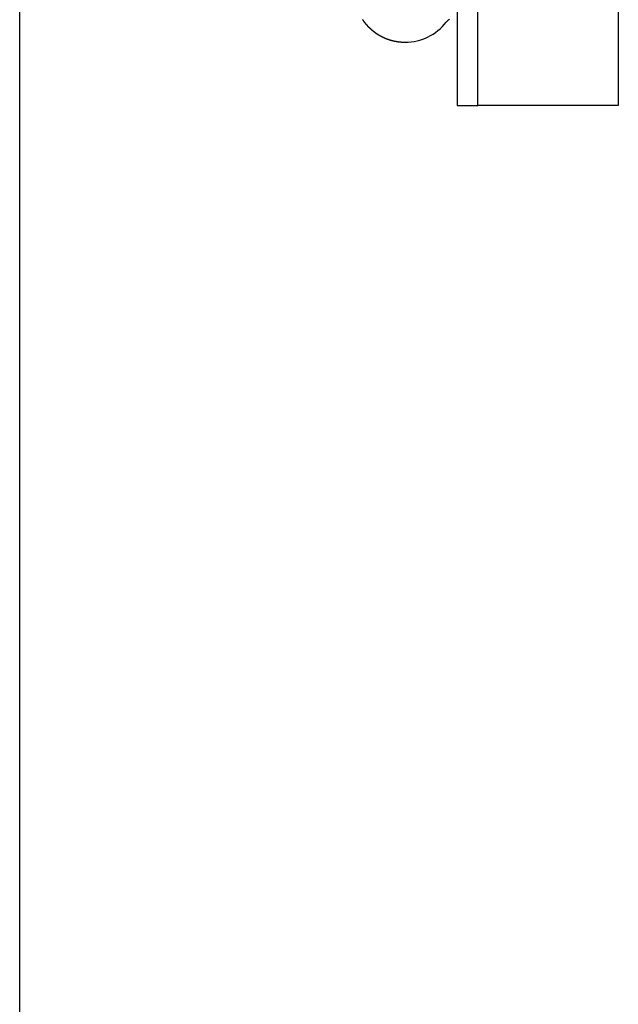
# Model space of a CAD drawing. Extents: x -46.6 to 46.6, y -49.5 to 49.5.
# Drawn here: x 30.6 to 33.2, y 10.1 to 14.3 of the extents above; entities that cross this region are included whole.
import ezdxf

# ---------------------------------------------------------------- set-up
doc = ezdxf.new("R2010")
doc.units = 0
doc.layers.get('0').update_dxf_attribs({"linetype": 'CONTINUOUS'})

msp = doc.modelspace()

# ---------------------------------------------------------------- linework, layer by layer
at = {"color": 0}
for points in [[(30.593, 4.2498), (30.593, 42.1985)], [(30.593, 4.2498), (30.593, 42.1985)], [(30.593, 4.2498), (30.593, 42.1985)], [(30.593, 4.2498), (30.593, 42.1985)], [(30.593, 4.2498), (30.593, 42.1985)], [(30.593, 4.2498), (30.593, 42.1985)], [(30.593, 4.2498), (30.593, 42.1985)], [(30.593, 4.2498), (30.593, 42.1985)], [(30.593, 4.2498), (30.593, 42.1985)], [(30.593, 4.2498), (30.593, 42.1985)], [(30.593, 4.2498), (30.593, 42.1985)], [(30.593, 4.2498), (30.593, 42.1985)], [(30.593, 4.2498), (30.593, 42.1985)], [(30.593, 4.2498), (30.593, 42.1985)], [(30.593, 4.2498), (30.593, 42.1985)], [(30.593, 4.2498), (30.593, 42.1985)], [(30.593, 4.2498), (30.593, 42.1985)], [(30.593, 4.2498), (30.593, 42.1985)], [(30.593, 4.2498), (30.593, 42.1985)], [(30.593, 4.2498), (30.593, 42.1985)], [(30.593, 4.2498), (30.593, 42.1985)], [(32.493, 32.4741), (32.493, 13.9741)], [(32.493, 32.4741), (32.493, 13.9741)], [(32.493, 32.4741), (32.493, 13.9741)], [(32.493, 32.4741), (32.493, 13.9741)], [(32.493, 32.4741), (32.493, 13.9741)], [(32.493, 32.4741), (32.493, 13.9741)], [(32.493, 32.4741), (32.493, 13.9741)], [(32.493, 32.4741), (32.493, 13.9741)], [(32.493, 32.4741), (32.493, 13.9741)], [(32.493, 32.4741), (32.493, 13.9741)], [(32.493, 32.4741), (32.493, 13.9741)], [(32.493, 32.4741), (32.493, 13.9741)], [(32.493, 32.4741), (32.493, 13.9741)], [(32.493, 32.4741), (32.493, 13.9741)], [(32.493, 32.4741), (32.493, 13.9741)], [(32.493, 32.4741), (32.493, 13.9741)], [(32.493, 32.4741), (32.493, 13.9741)], [(32.493, 32.4741), (32.493, 13.9741)], [(32.493, 32.4741), (32.493, 13.9741)], [(32.493, 32.4741), (32.493, 13.9741)], [(32.493, 32.4741), (32.493, 13.9741)], [(32.583, 13.9741), (32.583, 32.4741)], [(32.583, 13.9741), (32.583, 32.4741)], [(32.583, 13.9741), (32.583, 32.4741)], [(32.583, 13.9741), (32.583, 32.4741)], [(32.583, 13.9741), (32.583, 32.4741)], [(32.583, 13.9741), (32.583, 32.4741)], [(32.583, 13.9741), (32.583, 32.4741)], [(32.583, 13.9741), (32.583, 32.4741)], [(32.583, 13.9741), (32.583, 32.4741)], [(32.583, 13.9741), (32.583, 32.4741)], [(32.583, 13.9741), (32.583, 32.4741)], [(32.583, 13.9741), (32.583, 32.4741)], [(32.583, 13.9741), (32.583, 32.4741)], [(32.583, 13.9741), (32.583, 32.4741)], [(32.583, 13.9741), (32.583, 32.4741)], [(32.583, 13.9741), (32.583, 32.4741)], [(32.583, 13.9741), (32.583, 32.4741)], [(32.583, 13.9741), (32.583, 32.4741)], [(32.583, 13.9741), (32.583, 32.4741)], [(32.583, 13.9741), (32.583, 32.4741)], [(32.583, 13.9741), (32.583, 32.4741)], [(33.193, 32.4741), (33.193, 13.9741)], [(33.193, 32.4741), (33.193, 13.9741)], [(33.193, 32.4741), (33.193, 13.9741)], [(33.193, 32.4741), (33.193, 13.9741)], [(33.193, 32.4741), (33.193, 13.9741)], [(33.193, 32.4741), (33.193, 13.9741)], [(33.193, 32.4741), (33.193, 13.9741)], [(33.193, 32.4741), (33.193, 13.9741)], [(33.193, 32.4741), (33.193, 13.9741)], [(33.193, 32.4741), (33.193, 13.9741)], [(33.193, 32.4741), (33.193, 13.9741)], [(33.193, 32.4741), (33.193, 13.9741)], [(33.193, 32.4741), (33.193, 13.9741)], [(33.193, 32.4741), (33.193, 13.9741)], [(33.193, 32.4741), (33.193, 13.9741)], [(33.193, 32.4741), (33.193, 13.9741)], [(33.193, 32.4741), (33.193, 13.9741)], [(33.193, 32.4741), (33.193, 13.9741)], [(33.193, 32.4741), (33.193, 13.9741)], [(33.193, 32.4741), (33.193, 13.9741)], [(33.193, 32.4741), (33.193, 13.9741)], [(32.082, 14.347), (32.082, 14.3467), (32.0823, 14.3467), (32.0823, 14.3464), (32.0826, 14.3464), (32.0826, 14.3463), (32.0829, 14.3463), (32.0829, 14.3463), (32.0829, 14.346), (32.0829, 14.346), (32.0829, 14.3457), (32.0832, 14.3457), (32.0832, 14.3454), (32.0832, 14.3454), (32.0832, 14.3451), (32.0835, 14.3451), (32.0835, 14.3448), (32.0835, 14.3448), (32.0835, 14.3445), (32.0838, 14.3445), (32.0838, 14.3442), (32.0841, 14.3442), (32.0841, 14.3441), (32.0844, 14.3441), (32.0844, 14.3441), (32.0844, 14.3438), (32.0844, 14.3438), (32.0844, 14.3435), (32.0847, 14.3435), (32.0847, 14.3432), (32.0847, 14.3432), (32.0847, 14.3429), (32.085, 14.3429), (32.085, 14.3426), (32.085, 14.3426), (32.085, 14.3423), (32.0853, 14.3423), (32.0853, 14.342), (32.0856, 14.342), (32.0856, 14.3419), (32.0859, 14.3419), (32.0859, 14.3419), (32.0859, 14.3416), (32.0859, 14.3416), (32.0859, 14.3413), (32.0862, 14.3413), (32.0862, 14.341), (32.0863, 14.341), (32.0863, 14.3407), (32.0866, 14.3407), (32.0866, 14.3404), (32.0866, 14.3404), (32.0866, 14.3401), (32.0869, 14.3401), (32.0869, 14.3398), (32.0872, 14.3398), (32.0872, 14.3398), (32.0875, 14.3398), (32.0875, 14.3398), (32.0875, 14.3395), (32.0875, 14.3395), (32.0875, 14.3392), (32.0878, 14.3392), (32.0878, 14.3389), (32.0879, 14.3389), (32.0879, 14.3386), (32.0882, 14.3386), (32.0882, 14.3383), (32.0882, 14.3383), (32.0882, 14.338), (32.0885, 14.338), (32.0885, 14.3377), (32.0888, 14.3377), (32.0888, 14.3376), (32.0891, 14.3376), (32.0891, 14.3376), (32.0891, 14.3373), (32.0891, 14.3373), (32.0891, 14.337), (32.0894, 14.337), (32.0894, 14.3367), (32.0895, 14.3367), (32.0895, 14.3364), (32.0898, 14.3364), (32.0898, 14.3361), (32.0898, 14.3361), (32.0898, 14.3358), (32.0901, 14.3358), (32.0901, 14.3355), (32.0904, 14.3355), (32.0904, 14.3355), (32.0907, 14.3355), (32.0907, 14.3355), (32.0907, 14.3352), (32.0907, 14.3352), (32.0907, 14.3349), (32.091, 14.3349), (32.091, 14.3346), (32.0912, 14.3346), (32.0912, 14.3343), (32.0915, 14.3343), (32.0915, 14.334), (32.0915, 14.334), (32.0915, 14.3337), (32.0918, 14.3337), (32.0918, 14.3334), (32.0921, 14.3334), (32.0921, 14.3334), (32.0924, 14.3334), (32.0924, 14.3334), (32.0924, 14.3331), (32.0924, 14.3331), (32.0924, 14.3328), (32.0927, 14.3328), (32.0927, 14.3325), (32.0929, 14.3325), (32.0929, 14.3323), (32.0932, 14.3323), (32.0932, 14.332), (32.0932, 14.332), (32.0932, 14.3317), (32.0935, 14.3317), (32.0935, 14.3314), (32.0938, 14.3314), (32.0938, 14.3314), (32.0941, 14.3314), (32.0941, 14.3314), (32.0941, 14.3311), (32.0941, 14.3311), (32.0941, 14.3308), (32.0944, 14.3308), (32.0944, 14.3305), (32.0946, 14.3305), (32.0946, 14.3302), (32.0949, 14.3302), (32.0949, 14.3299), (32.0949, 14.3299), (32.0949, 14.3296), (32.0952, 14.3296), (32.0952, 14.3293), (32.0955, 14.3293), (32.0955, 14.3293), (32.0958, 14.3293), (32.0958, 14.3293), (32.0958, 14.329), (32.0958, 14.329), (32.0958, 14.3287), (32.0961, 14.3287), (32.0961, 14.3284), (32.0963, 14.3284), (32.0963, 14.3282), (32.0966, 14.3282), (32.0966, 14.3279), (32.0966, 14.3279), (32.0966, 14.3276), (32.0969, 14.3276), (32.0969, 14.3273), (32.0972, 14.3273), (32.0972, 14.3273), (32.0975, 14.3273), (32.0975, 14.3273), (32.0975, 14.327), (32.0975, 14.327), (32.0975, 14.3267), (32.0978, 14.3267), (32.0978, 14.3264), (32.0981, 14.3264), (32.0981, 14.3261), (32.0984, 14.3261), (32.0984, 14.3258), (32.0984, 14.3258), (32.0984, 14.3255), (32.0987, 14.3255), (32.0987, 14.3252), (32.099, 14.3252), (32.099, 14.3252), (32.0993, 14.3252), (32.0993, 14.3252), (32.0993, 14.3249), (32.0993, 14.3249), (32.0993, 14.3246), (32.0996, 14.3246), (32.0996, 14.3243), (32.0999, 14.3243), (32.0999, 14.3241), (32.1002, 14.3241), (32.1002, 14.3238), (32.1002, 14.3238), (32.1002, 14.3235), (32.1005, 14.3235), (32.1005, 14.3232), (32.1008, 14.3232), (32.1008, 14.3232), (32.1011, 14.3232), (32.1011, 14.3232), (32.1011, 14.3229), (32.1011, 14.3229), (32.1011, 14.3226), (32.1014, 14.3226), (32.1014, 14.3223), (32.1017, 14.3223), (32.1017, 14.3222), (32.102, 14.3222), (32.102, 14.3219), (32.102, 14.3219), (32.102, 14.3216), (32.1023, 14.3216), (32.1023, 14.3213), (32.1026, 14.3213), (32.1026, 14.3213), (32.1029, 14.3213), (32.1029, 14.3213), (32.1029, 14.321), (32.1029, 14.321), (32.1029, 14.3207), (32.1032, 14.3207), (32.1032, 14.3204), (32.1035, 14.3204), (32.1035, 14.3202), (32.1038, 14.3202), (32.1038, 14.3199), (32.1038, 14.3199), (32.1038, 14.3196), (32.1041, 14.3196), (32.1041, 14.3193), (32.1044, 14.3193), (32.1044, 14.3193), (32.1047, 14.3193), (32.1047, 14.3193), (32.1047, 14.319), (32.1047, 14.319), (32.1047, 14.3187), (32.105, 14.3187), (32.105, 14.3184), (32.1053, 14.3184), (32.1053, 14.3183), (32.1056, 14.3183), (32.1056, 14.318), (32.1057, 14.318), (32.1057, 14.3177), (32.106, 14.3177), (32.106, 14.3174), (32.1063, 14.3174), (32.1063, 14.3174), (32.1066, 14.3174), (32.1066, 14.3174), (32.1066, 14.3171), (32.1066, 14.3171), (32.1066, 14.3168), (32.1069, 14.3168), (32.1069, 14.3165), (32.1072, 14.3165), (32.1072, 14.3163), (32.1075, 14.3163), (32.1075, 14.316), (32.1076, 14.316), (32.1076, 14.3157), (32.1079, 14.3157), (32.1079, 14.3154), (32.1082, 14.3154), (32.1082, 14.3154), (32.1085, 14.3154), (32.1085, 14.3154), (32.1085, 14.3151), (32.1085, 14.3151), (32.1085, 14.3148), (32.1088, 14.3148), (32.1088, 14.3145), (32.1091, 14.3145), (32.1091, 14.3145), (32.1094, 14.3145), (32.1094, 14.3142), (32.1095, 14.3142), (32.1095, 14.3139), (32.1098, 14.3139), (32.1098, 14.3136), (32.1101, 14.3136), (32.1101, 14.3136), (32.1104, 14.3136), (32.1104, 14.3136), (32.1104, 14.3133), (32.1104, 14.3133), (32.1104, 14.313), (32.1107, 14.313), (32.1107, 14.3127), (32.111, 14.3127), (32.111, 14.3126), (32.1113, 14.3126), (32.1113, 14.3123), (32.1114, 14.3123), (32.1114, 14.312), (32.1117, 14.312), (32.1117, 14.3117), (32.112, 14.3117), (32.112, 14.3117), (32.1123, 14.3117), (32.1123, 14.3117), (32.1123, 14.3114), (32.1123, 14.3114), (32.1123, 14.3111), (32.1126, 14.3111), (32.1126, 14.3108), (32.1129, 14.3108), (32.1129, 14.3107), (32.1132, 14.3107), (32.1132, 14.3104), (32.1134, 14.3104), (32.1134, 14.3101), (32.1137, 14.3101), (32.1137, 14.3098), (32.114, 14.3098), (32.114, 14.3098), (32.1143, 14.3098), (32.1143, 14.3098), (32.1143, 14.3095), (32.1143, 14.3095), (32.1143, 14.3092), (32.1146, 14.3092), (32.1146, 14.3089), (32.1149, 14.3089), (32.1149, 14.3089), (32.1152, 14.3089), (32.1152, 14.3086), (32.1153, 14.3086), (32.1153, 14.3083), (32.1156, 14.3083), (32.1156, 14.308), (32.1159, 14.308), (32.1159, 14.308), (32.1162, 14.308), (32.1162, 14.308), (32.1162, 14.3077), (32.1162, 14.3077), (32.1162, 14.3074), (32.1165, 14.3074), (32.1165, 14.3071), (32.1168, 14.3071), (32.1168, 14.3071), (32.1171, 14.3071), (32.1171, 14.3068), (32.1173, 14.3068), (32.1173, 14.3065), (32.1176, 14.3065), (32.1176, 14.3062), (32.1179, 14.3062), (32.1179, 14.3062), (32.1182, 14.3062), (32.1182, 14.3062), (32.1182, 14.3059), (32.1182, 14.3059), (32.1182, 14.3056), (32.1185, 14.3056), (32.1185, 14.3053), (32.1188, 14.3053), (32.1188, 14.3053), (32.1191, 14.3053), (32.1191, 14.305), (32.1193, 14.305), (32.1193, 14.3047), (32.1196, 14.3047), (32.1196, 14.3044), (32.1199, 14.3044), (32.1199, 14.3044), (32.1202, 14.3044), (32.1202, 14.3044), (32.1202, 14.3041), (32.1202, 14.3041), (32.1202, 14.3038), (32.1205, 14.3038), (32.1205, 14.3035), (32.1208, 14.3035), (32.1208, 14.3035), (32.1211, 14.3035), (32.1211, 14.3032), (32.1214, 14.3032), (32.1214, 14.303), (32.1217, 14.303), (32.1217, 14.3027), (32.122, 14.3027), (32.122, 14.3027), (32.1223, 14.3027), (32.1223, 14.3027), (32.1223, 14.3024), (32.1223, 14.3024), (32.1223, 14.3021), (32.1226, 14.3021), (32.1226, 14.3018), (32.1229, 14.3018), (32.1229, 14.3018), (32.1232, 14.3018), (32.1232, 14.3015), (32.1234, 14.3015), (32.1234, 14.3012), (32.1237, 14.3012), (32.1237, 14.3009), (32.124, 14.3009), (32.124, 14.3009), (32.1243, 14.3009), (32.1243, 14.3009), (32.1243, 14.3006), (32.1243, 14.3006), (32.1243, 14.3003), (32.1246, 14.3003), (32.1246, 14.3), (32.1249, 14.3), (32.1249, 14.3), (32.1252, 14.3), (32.1252, 14.2997), (32.1255, 14.2997), (32.1255, 14.2995), (32.1258, 14.2995), (32.1258, 14.2992), (32.1261, 14.2992), (32.1261, 14.2992), (32.1264, 14.2992), (32.1264, 14.2992), (32.1264, 14.2989), (32.1264, 14.2989), (32.1264, 14.2986), (32.1267, 14.2986), (32.1267, 14.2983), (32.127, 14.2983), (32.127, 14.2983), (32.1273, 14.2983), (32.1273, 14.298), (32.1276, 14.298), (32.1276, 14.2979), (32.1279, 14.2979), (32.1279, 14.2976), (32.1282, 14.2976), (32.1282, 14.2976), (32.1285, 14.2976), (32.1285, 14.2976), (32.1285, 14.2973), (32.1285, 14.2973), (32.1285, 14.297), (32.1288, 14.297), (32.1288, 14.2967), (32.1291, 14.2967), (32.1291, 14.2967), (32.1294, 14.2967), (32.1294, 14.2964), (32.1297, 14.2964), (32.1297, 14.2962), (32.13, 14.2962), (32.13, 14.2959), (32.1303, 14.2959), (32.1303, 14.2959), (32.1306, 14.2959), (32.1306, 14.2959), (32.1306, 14.2956), (32.1307, 14.2956), (32.1307, 14.2953), (32.131, 14.2953), (32.131, 14.295), (32.1313, 14.295), (32.1313, 14.295), (32.1316, 14.295), (32.1316, 14.2947), (32.1319, 14.2947), (32.1319, 14.2946), (32.1322, 14.2946), (32.1322, 14.2943), (32.1325, 14.2943), (32.1325, 14.2943), (32.1328, 14.2943), (32.1328, 14.2943), (32.1328, 14.294), (32.1328, 14.294), (32.1328, 14.2937), (32.1331, 14.2937), (32.1331, 14.2934), (32.1334, 14.2934), (32.1334, 14.2934), (32.1337, 14.2934), (32.1337, 14.2931), (32.134, 14.2931), (32.134, 14.293), (32.1343, 14.293), (32.1343, 14.2927), (32.1346, 14.2927), (32.1346, 14.2927), (32.1349, 14.2927), (32.1349, 14.2927), (32.1349, 14.2924), (32.135, 14.2924), (32.135, 14.2921), (32.1353, 14.2921), (32.1353, 14.2918), (32.1356, 14.2918), (32.1356, 14.2918), (32.1359, 14.2918), (32.1359, 14.2915), (32.1362, 14.2915), (32.1362, 14.2914), (32.1365, 14.2914), (32.1365, 14.2911), (32.1368, 14.2911), (32.1368, 14.2911), (32.1371, 14.2911), (32.1371, 14.2911), (32.1371, 14.2908), (32.1372, 14.2908), (32.1372, 14.2905), (32.1375, 14.2905), (32.1375, 14.2902), (32.1378, 14.2902), (32.1378, 14.2902), (32.1381, 14.2902), (32.1381, 14.2899), (32.1384, 14.2899), (32.1384, 14.2899), (32.1387, 14.2899), (32.1387, 14.2896), (32.139, 14.2896), (32.139, 14.2896), (32.1393, 14.2896), (32.1393, 14.2896), (32.1393, 14.2893), (32.1394, 14.2893), (32.1394, 14.289), (32.1397, 14.289), (32.1397, 14.2887), (32.14, 14.2887), (32.14, 14.2887), (32.1403, 14.2887), (32.1403, 14.2884), (32.1406, 14.2884), (32.1406, 14.2883), (32.1409, 14.2883), (32.1409, 14.288), (32.1412, 14.288), (32.1412, 14.288), (32.1415, 14.288), (32.1415, 14.288), (32.1415, 14.2877), (32.1416, 14.2877), (32.1416, 14.2875), (32.1419, 14.2875), (32.1419, 14.2872), (32.1422, 14.2872), (32.1422, 14.2872), (32.1425, 14.2872), (32.1425, 14.2869), (32.1428, 14.2869), (32.1428, 14.2869), (32.1431, 14.2869), (32.1431, 14.2866), (32.1434, 14.2866), (32.1434, 14.2866), (32.1437, 14.2866), (32.1437, 14.2866), (32.1437, 14.2863), (32.1438, 14.2863), (32.1438, 14.286), (32.1441, 14.286), (32.1441, 14.2857), (32.1444, 14.2857), (32.1444, 14.2857), (32.1447, 14.2857), (32.1447, 14.2854), (32.145, 14.2854), (32.145, 14.2854), (32.1453, 14.2854), (32.1453, 14.2851), (32.1456, 14.2851), (32.1456, 14.2851), (32.1459, 14.2851), (32.1459, 14.2851), (32.1459, 14.2848), (32.1461, 14.2848), (32.1461, 14.2846), (32.1464, 14.2846), (32.1464, 14.2843), (32.1467, 14.2843), (32.1467, 14.2843), (32.147, 14.2843), (32.147, 14.284), (32.1473, 14.284), (32.1473, 14.284), (32.1476, 14.284), (32.1476, 14.2837), (32.1479, 14.2837), (32.1479, 14.2837), (32.1482, 14.2837), (32.1482, 14.2837), (32.1482, 14.2834), (32.1483, 14.2834), (32.1483, 14.2832), (32.1486, 14.2832), (32.1486, 14.2829), (32.1489, 14.2829), (32.1489, 14.2829), (32.1492, 14.2829), (32.1492, 14.2826), (32.1495, 14.2826), (32.1495, 14.2826), (32.1498, 14.2826), (32.1498, 14.2823), (32.1501, 14.2823), (32.1501, 14.2823), (32.1504, 14.2823), (32.1504, 14.2823), (32.1504, 14.282), (32.1506, 14.282), (32.1506, 14.2818), (32.1509, 14.2818), (32.1509, 14.2815), (32.1512, 14.2815), (32.1512, 14.2815), (32.1515, 14.2815), (32.1515, 14.2812), (32.1518, 14.2812), (32.1518, 14.2812), (32.1521, 14.2812), (32.1521, 14.2809), (32.1524, 14.2809), (32.1524, 14.2809), (32.1527, 14.2809), (32.1527, 14.2809), (32.1527, 14.2806), (32.1529, 14.2806), (32.1529, 14.2804), (32.1532, 14.2804), (32.1532, 14.2801), (32.1535, 14.2801), (32.1535, 14.2801), (32.1538, 14.2801), (32.1538, 14.2798), (32.1541, 14.2798), (32.1541, 14.2798), (32.1544, 14.2798), (32.1544, 14.2795), (32.1547, 14.2795), (32.1547, 14.2795), (32.155, 14.2795), (32.155, 14.2795), (32.155, 14.2792), (32.1552, 14.2792), (32.1552, 14.2791), (32.1555, 14.2791), (32.1555, 14.2788), (32.1558, 14.2788), (32.1558, 14.2788), (32.1561, 14.2788), (32.1561, 14.2785), (32.1564, 14.2785), (32.1564, 14.2785), (32.1567, 14.2785), (32.1567, 14.2782), (32.157, 14.2782), (32.157, 14.2782), (32.1573, 14.2782), (32.1573, 14.2782), (32.1573, 14.2779), (32.1575, 14.2779), (32.1575, 14.2778), (32.1578, 14.2778), (32.1578, 14.2775), (32.1581, 14.2775), (32.1581, 14.2775), (32.1584, 14.2775), (32.1584, 14.2772), (32.1587, 14.2772), (32.1587, 14.2772), (32.159, 14.2772), (32.159, 14.2769), (32.1593, 14.2769), (32.1593, 14.2769), (32.1596, 14.2769), (32.1596, 14.2769), (32.1596, 14.2766), (32.1599, 14.2766), (32.1599, 14.2765), (32.1602, 14.2765), (32.1602, 14.2762), (32.1605, 14.2762), (32.1605, 14.2762), (32.1608, 14.2762), (32.1608, 14.2759), (32.1611, 14.2759), (32.1611, 14.2759), (32.1614, 14.2759), (32.1614, 14.2756), (32.1617, 14.2756), (32.1617, 14.2756), (32.162, 14.2756), (32.162, 14.2756), (32.162, 14.2753), (32.1622, 14.2753), (32.1622, 14.2753), (32.1625, 14.2753), (32.1625, 14.275), (32.1628, 14.275), (32.1628, 14.275), (32.1631, 14.275), (32.1631, 14.2747), (32.1634, 14.2747), (32.1634, 14.2747), (32.1637, 14.2747), (32.1637, 14.2744), (32.164, 14.2744), (32.164, 14.2744), (32.1643, 14.2744), (32.1643, 14.2744), (32.1643, 14.2741), (32.1644, 14.2741), (32.1644, 14.2741), (32.1647, 14.2741), (32.1647, 14.2738), (32.165, 14.2738), (32.165, 14.2738), (32.1653, 14.2738), (32.1653, 14.2735), (32.1656, 14.2735), (32.1656, 14.2735), (32.1659, 14.2735), (32.1659, 14.2733), (32.1662, 14.2733), (32.1662, 14.2733), (32.1665, 14.2733), (32.1665, 14.2733), (32.1665, 14.273), (32.1666, 14.273), (32.1666, 14.273), (32.1669, 14.273), (32.1669, 14.2727), (32.1672, 14.2727), (32.1672, 14.2727), (32.1675, 14.2727), (32.1675, 14.2724), (32.1678, 14.2724), (32.1678, 14.2724), (32.1681, 14.2724), (32.1681, 14.2722), (32.1684, 14.2722), (32.1684, 14.2722), (32.1687, 14.2722), (32.1687, 14.2722), (32.1687, 14.2719), (32.1688, 14.2719), (32.1688, 14.2719), (32.1691, 14.2719), (32.1691, 14.2716), (32.1694, 14.2716), (32.1694, 14.2716), (32.1697, 14.2716), (32.1697, 14.2713), (32.17, 14.2713), (32.17, 14.2713), (32.1703, 14.2713), (32.1703, 14.2711), (32.1706, 14.2711), (32.1706, 14.2711), (32.1709, 14.2711), (32.1709, 14.2711), (32.1709, 14.2708), (32.171, 14.2708), (32.171, 14.2708), (32.1713, 14.2708), (32.1713, 14.2705), (32.1716, 14.2705), (32.1716, 14.2705), (32.1719, 14.2705), (32.1719, 14.2702), (32.1722, 14.2702), (32.1722, 14.2702), (32.1725, 14.2702), (32.1725, 14.2701), (32.1728, 14.2701), (32.1728, 14.2701), (32.1731, 14.2701), (32.1731, 14.2701), (32.1731, 14.2698), (32.1732, 14.2698), (32.1732, 14.2698), (32.1735, 14.2698), (32.1735, 14.2695), (32.1738, 14.2695), (32.1738, 14.2695), (32.1741, 14.2695), (32.1741, 14.2692), (32.1744, 14.2692), (32.1744, 14.2692), (32.1747, 14.2692), (32.1747, 14.2691), (32.175, 14.2691), (32.175, 14.2691), (32.1753, 14.2691), (32.1753, 14.2691), (32.1753, 14.2688), (32.1754, 14.2688), (32.1754, 14.2688), (32.1757, 14.2688), (32.1757, 14.2685), (32.176, 14.2685), (32.176, 14.2685), (32.1763, 14.2685), (32.1763, 14.2682), (32.1766, 14.2682), (32.1766, 14.2682), (32.1769, 14.2682), (32.1769, 14.2681), (32.1772, 14.2681), (32.1772, 14.2681), (32.1775, 14.2681), (32.1775, 14.2681), (32.1775, 14.2678), (32.1776, 14.2678), (32.1776, 14.2678), (32.1779, 14.2678), (32.1779, 14.2675), (32.1782, 14.2675), (32.1782, 14.2675), (32.1785, 14.2675), (32.1785, 14.2672), (32.1788, 14.2672), (32.1788, 14.2672), (32.1791, 14.2672), (32.1791, 14.2671), (32.1794, 14.2671), (32.1794, 14.2671), (32.1797, 14.2671), (32.1797, 14.2671), (32.1797, 14.2668), (32.1799, 14.2668), (32.1799, 14.2668), (32.1802, 14.2668), (32.1802, 14.2665), (32.1805, 14.2665), (32.1805, 14.2665), (32.1808, 14.2665), (32.1808, 14.2662), (32.1811, 14.2662), (32.1811, 14.2662), (32.1814, 14.2662), (32.1814, 14.2662), (32.1817, 14.2662), (32.1817, 14.2662), (32.182, 14.2662), (32.182, 14.2662), (32.182, 14.2659), (32.1821, 14.2659), (32.1821, 14.2659), (32.1824, 14.2659), (32.1824, 14.2656), (32.1827, 14.2656), (32.1827, 14.2656), (32.183, 14.2656), (32.183, 14.2653), (32.1833, 14.2653), (32.1833, 14.2653), (32.1836, 14.2653), (32.1836, 14.2653), (32.1839, 14.2653), (32.1839, 14.2653), (32.1842, 14.2653), (32.1842, 14.2653), (32.1842, 14.265), (32.1844, 14.265), (32.1844, 14.265), (32.1847, 14.265), (32.1847, 14.2647), (32.185, 14.2647), (32.185, 14.2647), (32.1853, 14.2647), (32.1853, 14.2644), (32.1856, 14.2644), (32.1856, 14.2644), (32.1859, 14.2644), (32.1859, 14.2644), (32.1862, 14.2644), (32.1862, 14.2644), (32.1865, 14.2644), (32.1865, 14.2644), (32.1865, 14.2641), (32.1866, 14.2641), (32.1866, 14.2641), (32.1869, 14.2641), (32.1869, 14.2638), (32.1872, 14.2638), (32.1872, 14.2638), (32.1875, 14.2638), (32.1875, 14.2635), (32.1878, 14.2635), (32.1878, 14.2635), (32.1881, 14.2635), (32.1881, 14.2635), (32.1884, 14.2635), (32.1884, 14.2635), (32.1887, 14.2635), (32.1887, 14.2635), (32.1887, 14.2632), (32.1889, 14.2632), (32.1889, 14.2632), (32.1892, 14.2632), (32.1892, 14.263), (32.1895, 14.263), (32.1895, 14.263), (32.1898, 14.263), (32.1898, 14.2627), (32.1901, 14.2627), (32.1901, 14.2627), (32.1904, 14.2627), (32.1904, 14.2627), (32.1907, 14.2627), (32.1907, 14.2627), (32.191, 14.2627), (32.191, 14.2627), (32.191, 14.2624), (32.1912, 14.2624), (32.1912, 14.2624), (32.1915, 14.2624), (32.1915, 14.2622), (32.1918, 14.2622), (32.1918, 14.2622), (32.1921, 14.2622), (32.1921, 14.2619), (32.1924, 14.2619), (32.1924, 14.2619), (32.1927, 14.2619), (32.1927, 14.2619), (32.193, 14.2619), (32.193, 14.2619), (32.1933, 14.2619), (32.1933, 14.2619), (32.1933, 14.2616), (32.1935, 14.2616), (32.1935, 14.2616), (32.1938, 14.2616), (32.1938, 14.2614), (32.1941, 14.2614), (32.1941, 14.2614), (32.1944, 14.2614), (32.1944, 14.2611), (32.1947, 14.2611), (32.1947, 14.2611), (32.195, 14.2611), (32.195, 14.2611), (32.1953, 14.2611), (32.1953, 14.2611), (32.1956, 14.2611), (32.1956, 14.2611), (32.1956, 14.2608), (32.1958, 14.2608), (32.1958, 14.2608), (32.1961, 14.2608), (32.1961, 14.2606), (32.1964, 14.2606), (32.1964, 14.2606), (32.1967, 14.2606), (32.1967, 14.2603), (32.197, 14.2603), (32.197, 14.2603), (32.1973, 14.2603), (32.1973, 14.2603), (32.1976, 14.2603), (32.1976, 14.2603), (32.1979, 14.2603), (32.1979, 14.2603), (32.1979, 14.26), (32.1981, 14.26), (32.1981, 14.26), (32.1984, 14.26), (32.1984, 14.2598), (32.1987, 14.2598), (32.1987, 14.2598), (32.199, 14.2598), (32.199, 14.2595), (32.1993, 14.2595), (32.1993, 14.2595), (32.1996, 14.2595), (32.1996, 14.2595), (32.1999, 14.2595), (32.1999, 14.2595), (32.2002, 14.2595), (32.2002, 14.2595), (32.2002, 14.2592), (32.2004, 14.2592), (32.2004, 14.2592), (32.2007, 14.2592), (32.2007, 14.2591), (32.201, 14.2591), (32.201, 14.2591), (32.2013, 14.2591), (32.2013, 14.2588), (32.2016, 14.2588), (32.2016, 14.2588), (32.2019, 14.2588), (32.2019, 14.2588), (32.2022, 14.2588), (32.2022, 14.2588), (32.2025, 14.2588), (32.2025, 14.2588), (32.2025, 14.2585), (32.2028, 14.2585), (32.2028, 14.2585), (32.2031, 14.2585), (32.2031, 14.2584), (32.2034, 14.2584), (32.2034, 14.2584), (32.2037, 14.2584), (32.2037, 14.2581), (32.204, 14.2581), (32.204, 14.2581), (32.2043, 14.2581), (32.2043, 14.2581), (32.2046, 14.2581), (32.2046, 14.2581), (32.2049, 14.2581), (32.2049, 14.2581), (32.2049, 14.2578), (32.2051, 14.2578), (32.2051, 14.2578), (32.2054, 14.2578), (32.2054, 14.2578), (32.2057, 14.2578), (32.2057, 14.2578), (32.206, 14.2578), (32.206, 14.2575), (32.2063, 14.2575), (32.2063, 14.2575), (32.2066, 14.2575), (32.2066, 14.2575), (32.2069, 14.2575), (32.2069, 14.2575), (32.2072, 14.2575), (32.2072, 14.2575), (32.2072, 14.2572), (32.2074, 14.2572), (32.2074, 14.2572), (32.2077, 14.2572), (32.2077, 14.2571), (32.208, 14.2571), (32.208, 14.2571), (32.2083, 14.2571), (32.2083, 14.2568), (32.2086, 14.2568), (32.2086, 14.2568), (32.2089, 14.2568), (32.2089, 14.2568), (32.2092, 14.2568), (32.2092, 14.2568), (32.2095, 14.2568), (32.2095, 14.2568), (32.2095, 14.2565), (32.2098, 14.2565), (32.2098, 14.2565), (32.2101, 14.2565), (32.2101, 14.2565), (32.2104, 14.2565), (32.2104, 14.2565), (32.2107, 14.2565), (32.2107, 14.2562), (32.211, 14.2562), (32.211, 14.2562), (32.2113, 14.2562), (32.2113, 14.2562), (32.2116, 14.2562), (32.2116, 14.2562), (32.2119, 14.2562), (32.2119, 14.2562), (32.2119, 14.2559), (32.2121, 14.2559), (32.2121, 14.2559), (32.2124, 14.2559), (32.2124, 14.2559), (32.2127, 14.2559), (32.2127, 14.2559), (32.213, 14.2559), (32.213, 14.2556), (32.2133, 14.2556), (32.2133, 14.2556), (32.2136, 14.2556), (32.2136, 14.2556), (32.2139, 14.2556), (32.2139, 14.2556), (32.2142, 14.2556), (32.2142, 14.2556), (32.2142, 14.2553), (32.2144, 14.2553), (32.2144, 14.2553), (32.2147, 14.2553), (32.2147, 14.2553), (32.215, 14.2553), (32.215, 14.2553), (32.2153, 14.2553), (32.2153, 14.2551), (32.2156, 14.2551), (32.2156, 14.2551), (32.2159, 14.2551), (32.2159, 14.2551), (32.2162, 14.2551), (32.2162, 14.2551), (32.2165, 14.2551), (32.2165, 14.2551), (32.2165, 14.2548), (32.2167, 14.2548), (32.2167, 14.2548), (32.217, 14.2548), (32.217, 14.2548), (32.2173, 14.2548), (32.2173, 14.2548), (32.2176, 14.2548), (32.2176, 14.2545), (32.2179, 14.2545), (32.2179, 14.2545), (32.2182, 14.2545), (32.2182, 14.2545), (32.2185, 14.2545), (32.2185, 14.2545), (32.2188, 14.2545), (32.2188, 14.2545), (32.2188, 14.2542), (32.2189, 14.2542), (32.2189, 14.2542), (32.2192, 14.2542), (32.2192, 14.2542), (32.2195, 14.2542), (32.2195, 14.2542), (32.2198, 14.2542), (32.2198, 14.254), (32.2201, 14.254), (32.2201, 14.254), (32.2204, 14.254), (32.2204, 14.254), (32.2207, 14.254), (32.2207, 14.254), (32.221, 14.254), (32.221, 14.254), (32.221, 14.2537), (32.2211, 14.2537), (32.2211, 14.2537), (32.2214, 14.2537), (32.2214, 14.2537), (32.2217, 14.2537), (32.2217, 14.2537), (32.222, 14.2537), (32.222, 14.2536), (32.2223, 14.2536), (32.2223, 14.2536), (32.2226, 14.2536), (32.2226, 14.2536), (32.2229, 14.2536), (32.2229, 14.2536), (32.2232, 14.2536), (32.2232, 14.2536), (32.2232, 14.2533), (32.2233, 14.2533), (32.2233, 14.2533), (32.2236, 14.2533), (32.2236, 14.2533), (32.2239, 14.2533), (32.2239, 14.2533), (32.2242, 14.2533), (32.2242, 14.2532), (32.2245, 14.2532), (32.2245, 14.2532), (32.2248, 14.2532), (32.2248, 14.2532), (32.2251, 14.2532), (32.2251, 14.2532), (32.2254, 14.2532), (32.2254, 14.2532), (32.2254, 14.2529), (32.2255, 14.2529), (32.2255, 14.2529), (32.2258, 14.2529), (32.2258, 14.2529), (32.2261, 14.2529), (32.2261, 14.2529), (32.2264, 14.2529), (32.2264, 14.2527), (32.2267, 14.2527), (32.2267, 14.2527), (32.227, 14.2527), (32.227, 14.2527), (32.2273, 14.2527), (32.2273, 14.2527), (32.2276, 14.2527), (32.2276, 14.2527), (32.2276, 14.2524), (32.2278, 14.2524), (32.2278, 14.2524), (32.2281, 14.2524), (32.2281, 14.2524), (32.2284, 14.2524), (32.2284, 14.2524), (32.2287, 14.2524), (32.2287, 14.2523), (32.229, 14.2523), (32.229, 14.2523), (32.2293, 14.2523), (32.2293, 14.2523), (32.2296, 14.2523), (32.2296, 14.2523), (32.2299, 14.2523), (32.2299, 14.2523), (32.2299, 14.252), (32.23, 14.252), (32.23, 14.252), (32.2303, 14.252), (32.2303, 14.252), (32.2306, 14.252), (32.2306, 14.252), (32.2309, 14.252), (32.2309, 14.252), (32.2312, 14.252), (32.2312, 14.252), (32.2315, 14.252), (32.2315, 14.252), (32.2318, 14.252), (32.2318, 14.252), (32.2321, 14.252), (32.2321, 14.252), (32.2321, 14.2517), (32.2322, 14.2517), (32.2322, 14.2517), (32.2325, 14.2517), (32.2325, 14.2517), (32.2328, 14.2517), (32.2328, 14.2517), (32.2331, 14.2517), (32.2331, 14.2516), (32.2334, 14.2516), (32.2334, 14.2516), (32.2337, 14.2516), (32.2337, 14.2516), (32.234, 14.2516), (32.234, 14.2516), (32.2343, 14.2516), (32.2343, 14.2516), (32.2343, 14.2513), (32.2345, 14.2513), (32.2345, 14.2513), (32.2348, 14.2513), (32.2348, 14.2513), (32.2351, 14.2513), (32.2351, 14.2513), (32.2354, 14.2513), (32.2354, 14.2513), (32.2357, 14.2513), (32.2357, 14.2513), (32.236, 14.2513), (32.236, 14.2513), (32.2363, 14.2513), (32.2363, 14.2513), (32.2366, 14.2513), (32.2366, 14.2513), (32.2366, 14.251), (32.2367, 14.251), (32.2367, 14.251), (32.237, 14.251), (32.237, 14.251), (32.2373, 14.251), (32.2373, 14.251), (32.2376, 14.251), (32.2376, 14.251), (32.2379, 14.251), (32.2379, 14.251), (32.2382, 14.251), (32.2382, 14.251), (32.2385, 14.251), (32.2385, 14.251), (32.2388, 14.251), (32.2388, 14.251), (32.2388, 14.2507), (32.2389, 14.2507), (32.2389, 14.2507), (32.2392, 14.2507), (32.2392, 14.2507), (32.2395, 14.2507), (32.2395, 14.2507), (32.2398, 14.2507), (32.2398, 14.2507), (32.2401, 14.2507), (32.2401, 14.2507), (32.2404, 14.2507), (32.2404, 14.2507), (32.2407, 14.2507), (32.2407, 14.2507), (32.241, 14.2507), (32.241, 14.2507), (32.241, 14.2504), (32.2412, 14.2504), (32.2412, 14.2504), (32.2415, 14.2504), (32.2415, 14.2504), (32.2418, 14.2504), (32.2418, 14.2504), (32.2421, 14.2504), (32.2421, 14.2504), (32.2424, 14.2504), (32.2424, 14.2504), (32.2427, 14.2504), (32.2427, 14.2504), (32.243, 14.2504), (32.243, 14.2504), (32.2433, 14.2504), (32.2433, 14.2504), (32.2433, 14.2502), (32.2434, 14.2502), (32.2434, 14.2502), (32.2437, 14.2502), (32.2437, 14.2502), (32.244, 14.2502), (32.244, 14.2502), (32.2443, 14.2502), (32.2443, 14.2502), (32.2446, 14.2502), (32.2446, 14.2502), (32.2449, 14.2502), (32.2449, 14.2502), (32.2452, 14.2502), (32.2452, 14.2502), (32.2455, 14.2502), (32.2455, 14.2502), (32.2455, 14.25), (32.2456, 14.25), (32.2456, 14.25), (32.2459, 14.25), (32.2459, 14.25), (32.2462, 14.25), (32.2462, 14.25), (32.2465, 14.25), (32.2465, 14.25), (32.2468, 14.25), (32.2468, 14.25), (32.2471, 14.25), (32.2471, 14.25), (32.2474, 14.25), (32.2474, 14.25), (32.2477, 14.25), (32.2477, 14.25), (32.2477, 14.2498), (32.2479, 14.2498), (32.2479, 14.2498), (32.2482, 14.2498), (32.2482, 14.2498), (32.2485, 14.2498), (32.2485, 14.2498), (32.2488, 14.2498), (32.2488, 14.2498), (32.2491, 14.2498), (32.2491, 14.2498), (32.2494, 14.2498), (32.2494, 14.2498), (32.2497, 14.2498), (32.2497, 14.2498), (32.25, 14.2498), (32.25, 14.2498), (32.25, 14.2496), (32.2502, 14.2496), (32.2502, 14.2496), (32.2505, 14.2496), (32.2505, 14.2496), (32.2508, 14.2496), (32.2508, 14.2496), (32.2511, 14.2496), (32.2511, 14.2496), (32.2514, 14.2496), (32.2514, 14.2496), (32.2517, 14.2496), (32.2517, 14.2496), (32.252, 14.2496), (32.252, 14.2496), (32.2523, 14.2496), (32.2523, 14.2496), (32.2523, 14.2495), (32.2524, 14.2495), (32.2524, 14.2495), (32.2527, 14.2495), (32.2527, 14.2495), (32.253, 14.2495), (32.253, 14.2495), (32.2533, 14.2495), (32.2533, 14.2495), (32.2536, 14.2495), (32.2536, 14.2495), (32.2539, 14.2495), (32.2539, 14.2495), (32.2542, 14.2495), (32.2542, 14.2495), (32.2545, 14.2495), (32.2545, 14.2495), (32.2545, 14.2494), (32.2545, 14.2494), (32.2545, 14.2494), (32.2548, 14.2494), (32.2548, 14.2494), (32.2551, 14.2494), (32.2551, 14.2494), (32.2554, 14.2494), (32.2554, 14.2494), (32.2556, 14.2494), (32.2556, 14.2494), (32.2559, 14.2494), (32.2559, 14.2494), (32.2562, 14.2494), (32.2562, 14.2494), (32.2565, 14.2494), (32.2565, 14.2494), (32.2565, 14.2493), (32.2568, 14.2493), (32.2568, 14.2493), (32.2571, 14.2493), (32.2571, 14.2493), (32.2574, 14.2493), (32.2574, 14.2493), (32.2577, 14.2493), (32.2577, 14.2493), (32.258, 14.2493), (32.258, 14.2493), (32.2583, 14.2493), (32.2583, 14.2493), (32.2586, 14.2493), (32.2587, 14.2493), (32.259, 14.2493), (32.259, 14.2493), (32.259, 14.2492), (32.2593, 14.2492), (32.2596, 14.2492), (32.2599, 14.2492), (32.2599, 14.2492), (32.2602, 14.2492), (32.2605, 14.2492), (32.2608, 14.2492), (32.2608, 14.2492), (32.2611, 14.2492), (32.2614, 14.2492), (32.2617, 14.2492), (32.262, 14.2492), (32.2623, 14.2492), (32.2626, 14.2492), (32.2629, 14.2492), (32.2629, 14.2492), (32.2632, 14.2491), (32.2635, 14.2491), (32.2638, 14.2491), (32.2641, 14.2491), (32.2644, 14.2491), (32.2647, 14.2491), (32.265, 14.2491), (32.2653, 14.2491), (32.2656, 14.2491), (32.2659, 14.2491), (32.2662, 14.2491), (32.2665, 14.2491), (32.2668, 14.2491), (32.2671, 14.2491), (32.2674, 14.2491), (32.268, 14.2491)], [(32.268, 14.2491), (32.268, 14.2491), (32.2808, 14.2494), (32.2937, 14.2505), (32.3063, 14.2523), (32.3189, 14.2549), (32.3311, 14.2581), (32.3433, 14.262), (32.3551, 14.2665), (32.3668, 14.2719), (32.3779, 14.2776), (32.3888, 14.2842), (32.3993, 14.2913), (32.4095, 14.2991), (32.4191, 14.3073), (32.4284, 14.3163), (32.4372, 14.3257), (32.4456, 14.3359)], [(32.4598, 14.3491), (32.4598, 14.3491), (32.4586, 14.3482), (32.4577, 14.3476), (32.4567, 14.3468), (32.4558, 14.3462), (32.4548, 14.3453), (32.4539, 14.3446), (32.453, 14.3437), (32.4521, 14.3431), (32.4512, 14.3422), (32.4503, 14.3413), (32.4494, 14.3404), (32.4487, 14.3396), (32.4478, 14.3386), (32.4471, 14.3377), (32.4462, 14.3368), (32.4456, 14.3359)], [(32.493, 13.9741), (32.493, 13.9741)], [(32.493, 13.9741), (32.493, 13.9741)], [(32.493, 13.9741), (32.583, 13.9741)], [(32.493, 13.9741), (32.583, 13.9741)], [(32.493, 13.9741), (32.583, 13.9741)], [(32.493, 13.9741), (32.583, 13.9741)], [(32.493, 13.9741), (32.583, 13.9741)], [(32.493, 13.9741), (32.583, 13.9741)], [(32.493, 13.9741), (32.583, 13.9741)], [(32.493, 13.9741), (32.583, 13.9741)], [(32.493, 13.9741), (32.583, 13.9741)], [(32.493, 13.9741), (32.583, 13.9741)], [(32.493, 13.9741), (32.583, 13.9741)], [(32.493, 13.9741), (32.583, 13.9741)], [(32.493, 13.9741), (32.583, 13.9741)], [(32.493, 13.9741), (32.583, 13.9741)], [(32.493, 13.9741), (32.583, 13.9741)], [(32.493, 13.9741), (32.583, 13.9741)], [(32.493, 13.9741), (32.583, 13.9741)], [(32.493, 13.9741), (32.583, 13.9741)], [(32.493, 13.9741), (32.583, 13.9741)], [(32.493, 13.9741), (32.583, 13.9741)], [(32.493, 13.9741), (32.583, 13.9741)], [(32.583, 13.9741), (32.583, 13.9741)], [(32.583, 13.9741), (32.583, 13.9741)], [(32.583, 13.9741), (32.583, 13.9741)], [(33.193, 13.9741), (32.583, 13.9741)], [(33.193, 13.9741), (32.583, 13.9741)], [(33.193, 13.9741), (32.583, 13.9741)], [(33.193, 13.9741), (32.583, 13.9741)], [(33.193, 13.9741), (32.583, 13.9741)], [(33.193, 13.9741), (32.583, 13.9741)], [(33.193, 13.9741), (32.583, 13.9741)], [(33.193, 13.9741), (32.583, 13.9741)], [(33.193, 13.9741), (32.583, 13.9741)], [(33.193, 13.9741), (32.583, 13.9741)], [(33.193, 13.9741), (32.583, 13.9741)], [(33.193, 13.9741), (32.583, 13.9741)], [(33.193, 13.9741), (32.583, 13.9741)], [(33.193, 13.9741), (32.583, 13.9741)], [(33.193, 13.9741), (32.583, 13.9741)], [(33.193, 13.9741), (32.583, 13.9741)], [(33.193, 13.9741), (32.583, 13.9741)], [(33.193, 13.9741), (32.583, 13.9741)], [(33.193, 13.9741), (32.583, 13.9741)], [(33.193, 13.9741), (32.583, 13.9741)], [(33.193, 13.9741), (32.583, 13.9741)], [(33.193, 13.9741), (33.193, 13.9741)], [(33.193, 13.9741), (33.193, 13.9741)]]:
    msp.add_lwpolyline(points, dxfattribs=at)

doc.saveas('drawing.dxf')
